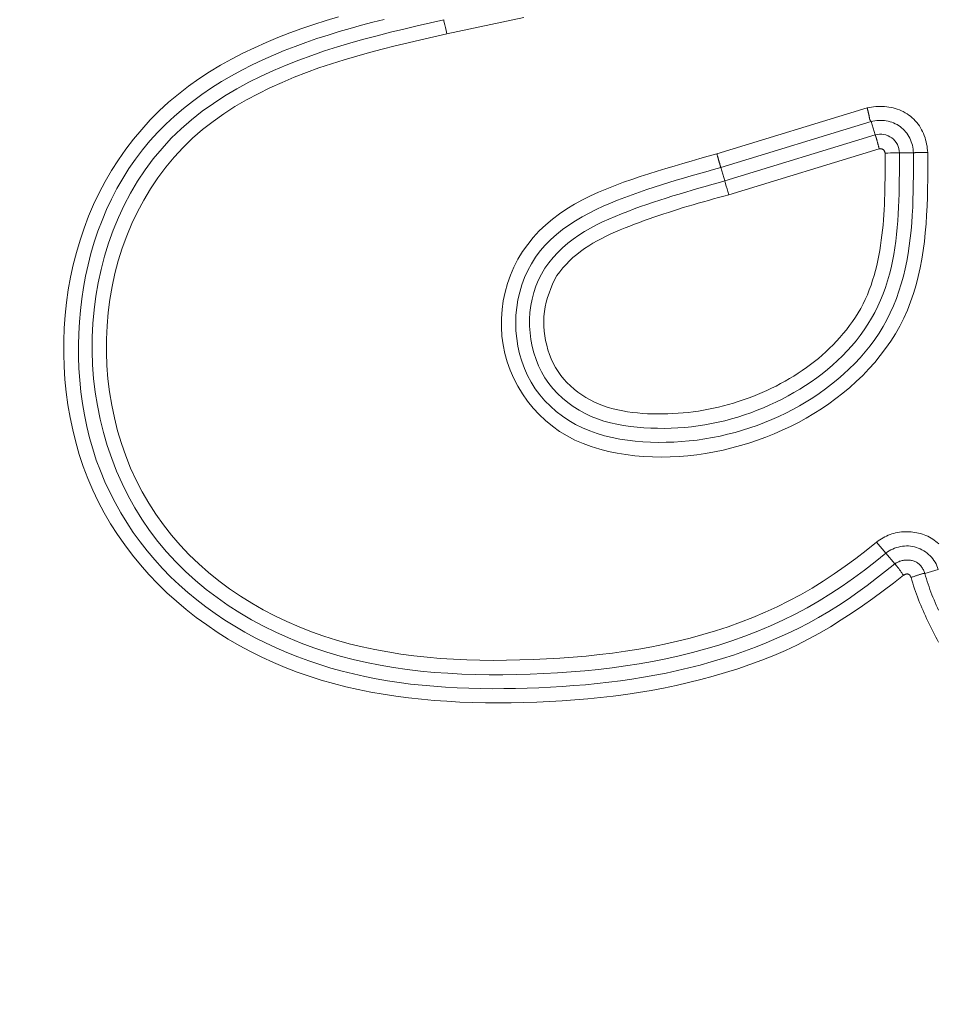
# Model space of a CAD drawing. Units: inches. Extents: x -146 to 149, y 0 to 226.
# Drawn here: x -81 to -79, y 59 to 60 of the extents above; entities that cross this region are included whole.
import ezdxf

# ---------------------------------------------------------------- set-up
doc = ezdxf.new("R2010")
doc.units = ezdxf.units.IN
doc.header["$MEASUREMENT"] = 0
doc.header["$PDMODE"] = 2
doc.header["$PDSIZE"] = 0.03
doc.layers.add('Unnamed [1]', color=7, linetype='Continuous', lineweight=0)
doc.styles.add('CK_TEXT_STYLE_0007', font='times.ttf', dxfattribs={"width": 0.75, "height": 4})
doc.styles.add('CK_TEXT_STYLE_0008', font='txt', dxfattribs={"width": 0.75, "height": 4})
doc.dimstyles.new('KEYCREATOR_DIMSTYLE', dxfattribs={"dimtxt": 4, "dimasz": 4, "dimexe": 1, "dimexo": 0.25, "dimgap": 1, "dimtad": 0, "dimtih": 1, "dimtoh": 1, "dimdec": 3, "dimzin": 4, "dimdsep": 46, "dimlunit": 3, "dimtxsty": 'CK_TEXT_STYLE_0007', "dimsah": 1, "dimcen": 0, "dimadec": 0, "dimazin": 0, "dimtfac": 1, "dimtdec": 3, "dimtofl": 0, "dimtmove": 0, "dimatfit": 3, "dimfxl": 1, "dimtolj": 1, "dimtzin": 0, "dimarcsym": 0})

# ---------------------------------------------------------------- blocks, each defined once
blk = doc.blocks.new('*D3')
at = {"layer": 'Defpoints', "color": 0}
for p in [(-107.1189, 99.6032), (-70.2728, 0), (-50.2667, 0)]:
    blk.add_point(p, dxfattribs=at)
at = {"layer": 'Unnamed [1]', "color": 18, "lineweight": -2, "true_color": 0x000000}
for p, q in [((-106.1189, 99.6032), (-49.2667, 99.6032)), ((-50.2667, 95.6032), (-50.2667, 54.669)), ((-50.2667, 4), (-50.2667, 42.1809)), ((-69.2728, 0), (-49.2667, 0))]:
    blk.add_line(p, q, dxfattribs=at)
at = {"layer": 'Unnamed [1]', "color": 18, "true_color": 0x000000}
for points in [[(-49.6001, 95.6032), (-50.9334, 95.6032), (-50.2667, 99.6032)], [(-50.9334, 4), (-49.6001, 4), (-50.2667, 0)]]:
    blk.add_solid(points, dxfattribs=at)
at = {"layer": 'Unnamed [1]', "color": 18, "lineweight": 0, "true_color": 0x000000, "insert": (-50.2667, 48.425), "char_height": 4, "attachment_point": 5, "line_spacing_factor": 0.96, "style": 'CK_TEXT_STYLE_0008'}
blk.add_mtext('\\A1;101"\\P{OAH}', dxfattribs=at)

msp = doc.modelspace()

# ---------------------------------------------------------------- linework, layer by layer
at = {"layer": 'Unnamed [1]', "color": 18, "linetype": 'Continuous', "lineweight": 0, "true_color": 0x000000}
for p, q in [((-79.7875289, 60.1279133), (-79.5346823, 60.2052233)), ((-79.7807531, 60.1047333), (-79.527981, 60.1820206)), ((-79.5210913, 60.1594876), (-79.5279808, 60.1820198)), ((-79.774142, 60.0821144), (-79.5210911, 60.1594868)), ((-79.7673667, 60.0589342), (-79.5144894, 60.1362536)), ((-79.4804166, 60.1293846), (-79.4568547, 60.1293801)), ((-79.7807531, 60.1047333), (-79.774142, 60.0821144)), ((-79.518812, 59.4745619), (-79.5033592, 59.4560054)), ((-79.5033592, 59.4560054), (-79.48822, 59.4378238)), ((-79.4150631, 59.4284022), (-79.4377703, 59.4220791))]:
    msp.add_line(p, q, dxfattribs=at)
at = {"layer": 'Unnamed [1]', "color": 18, "linetype": 'Continuous', "lineweight": 0}
for points in [[(-79.4734145, 59.4187458), (-79.4904149, 59.4056254), (-79.5075723, 59.3926812), (-79.5249053, 59.3799622), (-79.5424325, 59.3675177), (-79.5601726, 59.355397), (-79.5781444, 59.3436494), (-79.5963664, 59.3323239), (-79.6148572, 59.32147), (-79.6336357, 59.3111368), (-79.6527204, 59.3013736), (-79.67213, 59.2922297), (-79.6918832, 59.2837542), (-79.7118961, 59.2758727), (-79.7320664, 59.2684707), (-79.7523852, 59.2615372), (-79.7728438, 59.2550611), (-79.7934332, 59.2490315), (-79.8141445, 59.2434373), (-79.8349689, 59.2382675), (-79.8558976, 59.2335112), (-79.8769216, 59.2291574), (-79.8980321, 59.225195), (-79.9192202, 59.221613), (-79.9404771, 59.2184005), (-79.9617938, 59.2155465), (-79.9831616, 59.2130399), (-80.0045715, 59.2108697), (-80.0260146, 59.209025), (-80.0474822, 59.2074947), (-80.0689652, 59.2062679), (-80.090455, 59.2053335), (-80.1119425, 59.2046805), (-80.133452, 59.2042926), (-80.1550035, 59.2041746), (-80.1765821, 59.2043471), (-80.1981729, 59.2048311), (-80.2197607, 59.2056473), (-80.2413308, 59.2068165), (-80.2628681, 59.2083594), (-80.2843576, 59.210297), (-80.3057845, 59.2126498), (-80.3271337, 59.2154389), (-80.3483902, 59.2186848), (-80.3695392, 59.2224085), (-80.3905656, 59.2266306), (-80.4114545, 59.231372), (-80.4321909, 59.2366535), (-80.4527599, 59.2424959), (-80.4731465, 59.2489199), (-80.4933357, 59.2559464), (-80.5133125, 59.263596), (-80.5330621, 59.2718897), (-80.5525668, 59.2808429), (-80.5717989, 59.2904498), (-80.5907283, 59.3006995), (-80.6093244, 59.3115808), (-80.6275571, 59.3230827), (-80.645396, 59.3351943), (-80.6628108, 59.3479045), (-80.6797713, 59.3612021), (-80.6962472, 59.3750763), (-80.712208, 59.3895159), (-80.7276236, 59.40451), (-80.7424637, 59.4200474), (-80.7566981, 59.4361159), (-80.7702981, 59.452698), (-80.7832351, 59.4697752), (-80.7954803, 59.4873286), (-80.8070053, 59.5053396), (-80.8177814, 59.5237896), (-80.82778, 59.5426597), (-80.8369726, 59.5619315), (-80.8453374, 59.5815833), (-80.8528806, 59.601583), (-80.8596154, 59.6218954), (-80.8655548, 59.6424855), (-80.870712, 59.6633183), (-80.8751002, 59.6843585), (-80.8787323, 59.7055713), (-80.8816216, 59.7269216), (-80.8837783, 59.7483751), (-80.885202, 59.7699012), (-80.8858892, 59.79147), (-80.8858366, 59.8130518), (-80.8850407, 59.8346167), (-80.8834984, 59.856135), (-80.8812061, 59.8775767), (-80.8781606, 59.8989121), (-80.8743585, 59.9201114), (-80.8697964, 59.9411448), (-80.8644709, 59.9619824), (-80.8583788, 59.9825944), (-80.8515166, 60.0029511), (-80.843881, 60.0230226), (-80.8354686, 60.042779), (-80.8262761, 60.0621906), (-80.8162788, 60.081202), (-80.8054718, 60.0997585), (-80.7938811, 60.1178311), (-80.7815328, 60.1353911), (-80.7684528, 60.1524095), (-80.7546674, 60.1688577), (-80.7402024, 60.1847066), (-80.725084, 60.1999275), (-80.7093383, 60.2144915), (-80.6929912, 60.2283698), (-80.6760689, 60.2415336), (-80.6585973, 60.2539539), (-80.6406512, 60.2656615), (-80.6223082, 60.2767256), (-80.6035989, 60.2871756), (-80.5845538, 60.2970408), (-80.5652037, 60.3063505), (-80.5455789, 60.315134), (-80.5257102, 60.3234207), (-80.5056281, 60.3312398), (-80.4853632, 60.3386207), (-80.464946, 60.3455927), (-80.4444072, 60.352185), (-80.4237773, 60.3584271)], [(-80.1121209, 60.3573369), (-80.1306331, 60.3533967), (-80.1491467, 60.3494572), (-80.1676634, 60.345519), (-80.186185, 60.3415831), (-80.2047131, 60.3376501), (-80.2232495, 60.3337209), (-80.2417957, 60.3297961)], [(-79.48822, 59.4378238), (-79.503688, 59.4258127), (-79.519174, 59.4137834), (-79.5347511, 59.4018594), (-79.5504924, 59.3901643), (-79.566471, 59.3788217), (-79.58276, 59.3679552), (-79.5994033, 59.3576447), (-79.6163254, 59.3477933), (-79.6335015, 59.3383845), (-79.6509153, 59.3294142), (-79.6685501, 59.3208787), (-79.6863897, 59.312774), (-79.7044175, 59.3050962), (-79.7226172, 59.2978413), (-79.7409722, 59.2910056), (-79.7594662, 59.2845851), (-79.7780828, 59.2785759), (-79.7968072, 59.2729727), (-79.8156323, 59.2677648), (-79.8345524, 59.2629403), (-79.8535622, 59.2584871), (-79.8726561, 59.2543931), (-79.8918287, 59.2506463), (-79.9110744, 59.2472347), (-79.9303878, 59.2441462), (-79.9497634, 59.2413688), (-79.9691957, 59.2388905), (-79.9886792, 59.2366992), (-80.0082084, 59.2347828), (-80.0277779, 59.2331295), (-80.0473821, 59.231727), (-80.0670156, 59.2305635), (-80.0866729, 59.2296268), (-80.1063484, 59.2289048), (-80.1260364, 59.2283908), (-80.1457296, 59.2280979), (-80.1654201, 59.2280446), (-80.1851005, 59.2282493), (-80.2047629, 59.2287304), (-80.2243998, 59.2295063), (-80.2440034, 59.2305955), (-80.263566, 59.2320163), (-80.28308, 59.2337872), (-80.3025377, 59.2359266), (-80.3219314, 59.2384528), (-80.3412535, 59.2413843), (-80.3604962, 59.2447395), (-80.3796519, 59.2485369), (-80.3987128, 59.2527948), (-80.4176715, 59.2575316), (-80.43652, 59.2627657), (-80.4552482, 59.2685125), (-80.473835, 59.2747748), (-80.4922571, 59.2815521), (-80.5104907, 59.2888443), (-80.5285123, 59.296651), (-80.5462984, 59.3049719), (-80.5638254, 59.3138067), (-80.5810697, 59.323155), (-80.5980079, 59.3330165), (-80.6146163, 59.343391), (-80.6308713, 59.3542782), (-80.6467495, 59.3656776), (-80.6622273, 59.377589), (-80.677281, 59.3900121), (-80.6918872, 59.4029465), (-80.7060222, 59.416392), (-80.7196626, 59.4303482), (-80.7327853, 59.4448113), (-80.7453691, 59.459763), (-80.7573936, 59.4751815), (-80.7688382, 59.4910451), (-80.7796823, 59.5073319), (-80.7899054, 59.5240202), (-80.7994869, 59.5410881), (-80.8084062, 59.5585139), (-80.8166428, 59.5762758), (-80.8241762, 59.594352), (-80.8309857, 59.6127207), (-80.8370509, 59.6313601), (-80.8423546, 59.6502471), (-80.8469608, 59.6693304), (-80.8509057, 59.6885719), (-80.8541964, 59.7079445), (-80.8568399, 59.727421), (-80.8588434, 59.7469743), (-80.860214, 59.7665773), (-80.8609587, 59.7862029), (-80.8610847, 59.8058239), (-80.860599, 59.8254132), (-80.8595087, 59.8449438), (-80.857821, 59.8643884), (-80.8555429, 59.8837199), (-80.8526696, 59.9029277), (-80.8491333, 59.9220783), (-80.84492, 59.9411498), (-80.8400274, 59.9601033), (-80.8344532, 59.9789), (-80.8281951, 59.9975009), (-80.8212506, 60.0158671), (-80.8136175, 60.0339599), (-80.8052934, 60.0517402), (-80.7962759, 60.0691693), (-80.7865628, 60.0862083), (-80.7761516, 60.1028182), (-80.7650401, 60.1189603), (-80.7532265, 60.1345758), (-80.74073, 60.1496004), (-80.7275875, 60.1640377), (-80.7138362, 60.177894), (-80.699513, 60.1911755), (-80.6846553, 60.2038883), (-80.6693, 60.2160388), (-80.6534844, 60.2276331), (-80.6372455, 60.2386775), (-80.6206206, 60.2491781), (-80.6036467, 60.2591413), (-80.5863609, 60.2685733), (-80.5688005, 60.2774802), (-80.5510299, 60.285885), (-80.5330961, 60.2938252), (-80.51501, 60.3013293), (-80.4967825, 60.3084254), (-80.4784244, 60.3151419), (-80.4599467, 60.3215071), (-80.4413601, 60.3275492), (-80.4226755, 60.3332966), (-80.4039039, 60.3387774), (-80.385056, 60.3440201), (-80.3661427, 60.3490529), (-80.3471749, 60.3539042)], [(-80.2468303, 60.3534083), (-80.2692495, 60.348244), (-80.291673, 60.343019), (-80.3140808, 60.3376861), (-80.3364532, 60.3321979), (-80.3587705, 60.326507), (-80.3810127, 60.3205662), (-80.4031602, 60.3143282), (-80.425193, 60.3077457), (-80.4470915, 60.3007712), (-80.4688357, 60.2933576), (-80.490406, 60.2854574), (-80.5117825, 60.2770235), (-80.5329453, 60.2680084), (-80.5538748, 60.2583649), (-80.57454, 60.2480474), (-80.5948659, 60.2370179), (-80.614766, 60.2252399), (-80.6341544, 60.2126771), (-80.6529447, 60.1992931), (-80.6710508, 60.1850517), (-80.6883863, 60.1699165), (-80.7048748, 60.1538671), (-80.7204776, 60.1369477), (-80.735166, 60.1192184), (-80.748911, 60.1007392), (-80.7616837, 60.0815703), (-80.7734553, 60.0617718), (-80.7841968, 60.0414038), (-80.7939255, 60.0205457), (-80.8026797, 59.9992663), (-80.8104622, 59.9776091), (-80.8172758, 59.9556179), (-80.8231233, 59.9333365), (-80.8280076, 59.9108086), (-80.8319313, 59.8880778), (-80.8348973, 59.865188), (-80.8369085, 59.8421829), (-80.8379675, 59.8191061), (-80.8380771, 59.7960014), (-80.8372403, 59.7729125), (-80.8354597, 59.7498832), (-80.8327381, 59.7269571), (-80.8290785, 59.7041781), (-80.8244834, 59.6815898), (-80.8189559, 59.6592359), (-80.8124985, 59.6371602), (-80.8051142, 59.6154064), (-80.7968057, 59.5940183), (-80.7875759, 59.5730395), (-80.7774274, 59.5525138), (-80.7663632, 59.5324848), (-80.754386, 59.5129965), (-80.7414985, 59.4940923), (-80.7277037, 59.4758162), (-80.7130043, 59.4582118), (-80.697403, 59.4413228), (-80.6810059, 59.4251812), (-80.6639424, 59.4097887), (-80.6462507, 59.3951435), (-80.627969, 59.3812439), (-80.6091354, 59.3680881), (-80.5897881, 59.3556743), (-80.5699652, 59.3440009), (-80.549705, 59.333066), (-80.5290455, 59.3228679), (-80.5080249, 59.3134048), (-80.4866815, 59.304675), (-80.4650533, 59.2966767), (-80.4431785, 59.2894082), (-80.4210953, 59.2828677), (-80.3988381, 59.2770483), (-80.3764266, 59.2719223), (-80.3538768, 59.2674568), (-80.3312045, 59.2636191), (-80.3084257, 59.2603761), (-80.2855564, 59.2576952), (-80.2626125, 59.2555433), (-80.23961, 59.2538877), (-80.2165648, 59.2526956), (-80.1934928, 59.2519339), (-80.1704101, 59.25157), (-80.1473324, 59.2515709), (-80.1242759, 59.2519038), (-80.1012563, 59.2525358), (-80.0782642, 59.2534572), (-80.0552857, 59.2546936), (-80.0323302, 59.256265), (-80.0094072, 59.2581918), (-79.9865263, 59.260494), (-79.9636968, 59.2631918), (-79.9409284, 59.2663053), (-79.9182305, 59.2698549), (-79.8956125, 59.2738605), (-79.8730841, 59.2783424), (-79.8506546, 59.2833207), (-79.8283336, 59.2888157), (-79.8061306, 59.2948474), (-79.7840551, 59.301436), (-79.7621211, 59.3086002), (-79.7403612, 59.3163524), (-79.7188126, 59.3247037), (-79.6975124, 59.3336651), (-79.6764978, 59.3432474), (-79.655806, 59.3534618), (-79.6354741, 59.3643191), (-79.6155305, 59.3758209), (-79.5959689, 59.387931), (-79.576774, 59.4006036), (-79.5579308, 59.4137931), (-79.539424, 59.4274537), (-79.5212385, 59.4415397), (-79.5033592, 59.4560054)], [(-80.2417957, 60.3297961), (-80.2634566, 60.3248104), (-80.2851309, 60.3197752), (-80.3067984, 60.3146447), (-80.3284391, 60.309373), (-80.3500326, 60.3039141), (-80.3715589, 60.2982221), (-80.3929978, 60.2922511), (-80.4143291, 60.2859553), (-80.4355327, 60.2792886), (-80.4565883, 60.2722051), (-80.4774759, 60.264659), (-80.4981752, 60.2566043), (-80.5186661, 60.2479951), (-80.5389284, 60.2387854), (-80.5589313, 60.2289307), (-80.5786014, 60.218391), (-80.5978544, 60.2071279), (-80.6166062, 60.1951028), (-80.6347728, 60.182277), (-80.6522699, 60.1686121), (-80.6690135, 60.1540694), (-80.6849301, 60.1386276), (-80.6999898, 60.1223341), (-80.7141732, 60.1052533), (-80.7274609, 60.08745), (-80.7398339, 60.0689886), (-80.7512726, 60.0499337), (-80.7617579, 60.0303499), (-80.7712744, 60.0102982), (-80.779823, 59.9898258), (-80.7874086, 59.9689761), (-80.7940358, 59.9477928), (-80.7997096, 59.9263196), (-80.8044348, 59.9045999), (-80.8082163, 59.8826773), (-80.8110588, 59.8605955), (-80.8129671, 59.838398), (-80.8139462, 59.8161285), (-80.8140008, 59.7938304), (-80.8131358, 59.7715475), (-80.8113561, 59.7493233), (-80.8086663, 59.7272013), (-80.8050714, 59.7052252), (-80.8005762, 59.6834385), (-80.7951855, 59.6618849), (-80.7888864, 59.640613), (-80.7815865, 59.6196943), (-80.7732954, 59.5991697), (-80.7640418, 59.5790748), (-80.7538543, 59.5594452), (-80.7427613, 59.5403165), (-80.7307914, 59.5217242), (-80.7179733, 59.5037038), (-80.7043353, 59.4862909), (-80.6899062, 59.4695212), (-80.6747144, 59.4534301), (-80.6587913, 59.4380475), (-80.6421795, 59.4233806), (-80.6249241, 59.4094308), (-80.6070706, 59.3961997), (-80.5886643, 59.3836888), (-80.5697504, 59.3718995), (-80.5503743, 59.3608332), (-80.5305814, 59.3504916), (-80.5104169, 59.340876), (-80.4899261, 59.331988), (-80.4691543, 59.323829), (-80.448147, 59.3164005), (-80.4269493, 59.309704), (-80.4056066, 59.303741), (-80.3841289, 59.298468), (-80.3625047, 59.2938226), (-80.3407468, 59.2897772), (-80.3188682, 59.2863045), (-80.2968819, 59.2833772), (-80.2748009, 59.2809678), (-80.252638, 59.2790489), (-80.2304063, 59.2775933), (-80.2081187, 59.2765734), (-80.1857882, 59.2759619), (-80.1634277, 59.2757314), (-80.1410502, 59.2758545), (-80.1186686, 59.2763039), (-80.0962959, 59.2770522), (-80.0739444, 59.2780799), (-80.0516239, 59.2793992), (-80.0293435, 59.2810303), (-80.0071124, 59.2829933), (-79.9849396, 59.2853085), (-79.9628345, 59.2879959), (-79.940806, 59.2910757), (-79.9188633, 59.294568), (-79.8970156, 59.2984931), (-79.875272, 59.302871), (-79.8536416, 59.307722), (-79.8321336, 59.3130661), (-79.8107571, 59.3189236), (-79.7895213, 59.3253146), (-79.7684385, 59.3322576), (-79.7475338, 59.3397651), (-79.7268356, 59.3478477), (-79.7063722, 59.3565165), (-79.686172, 59.365782), (-79.6662633, 59.3756551), (-79.6466745, 59.3861466), (-79.6274279, 59.3972579), (-79.6085215, 59.4089523), (-79.5899472, 59.4211839), (-79.5716972, 59.4339067), (-79.5537633, 59.4470746), (-79.5361376, 59.4606417), (-79.518812, 59.4745619)], [(-79.5346823, 60.2052233), (-79.5310757, 60.2059317), (-79.5274389, 60.2065141), (-79.5237789, 60.2069683), (-79.5201024, 60.2072922), (-79.5164163, 60.2074837), (-79.5127276, 60.2075408), (-79.5090431, 60.2074614), (-79.5053697, 60.2072435), (-79.5017143, 60.2068848), (-79.4980837, 60.2063835), (-79.4944848, 60.2057373), (-79.4909245, 60.2049442), (-79.4874096, 60.2040021), (-79.4839471, 60.202909), (-79.4805438, 60.2016628), (-79.4772066, 60.2002614), (-79.4739424, 60.1987027), (-79.470758, 60.1969846), (-79.4676603, 60.1951051), (-79.4646562, 60.193062), (-79.4617527, 60.1908553), (-79.458957, 60.1884926), (-79.4562767, 60.1859835), (-79.453719, 60.1833374), (-79.4512915, 60.180564), (-79.4490015, 60.1776729), (-79.4468564, 60.1746736), (-79.4448637, 60.1715756), (-79.4430307, 60.1683887), (-79.441365, 60.1651222), (-79.439871, 60.1617854), (-79.4385421, 60.1583855), (-79.4373686, 60.1549295), (-79.4363411, 60.1514243), (-79.43545, 60.1478766), (-79.4346856, 60.1442935), (-79.4340386, 60.1406818), (-79.4334992, 60.1370484), (-79.433058, 60.1334002), (-79.4327055, 60.129744)], [(-79.5346823, 60.2052233), (-79.5345153, 60.2045601), (-79.534349, 60.2038971), (-79.5341835, 60.2032347), (-79.5340191, 60.2025735), (-79.5338559, 60.201914), (-79.5336941, 60.2012567), (-79.533534, 60.200602), (-79.5333756, 60.1999504), (-79.5332192, 60.1993025), (-79.533065, 60.1986588), (-79.5329131, 60.1980197), (-79.5327638, 60.1973858), (-79.5326171, 60.1967576), (-79.5324734, 60.1961355), (-79.5323327, 60.19552), (-79.5321953, 60.1949117), (-79.5320614, 60.194311), (-79.5319311, 60.1937185), (-79.5318046, 60.1931347), (-79.5316821, 60.1925599), (-79.5315638, 60.1919949), (-79.5314498, 60.19144), (-79.5313404, 60.1908957), (-79.5312358, 60.1903625)], [(-79.5312358, 60.1903625), (-79.5311617, 60.1899685), (-79.531092, 60.1895782), (-79.5310257, 60.1891922), (-79.5309616, 60.1888111), (-79.5308988, 60.1884358), (-79.5308362, 60.1880669), (-79.5307727, 60.1877051), (-79.5307073, 60.187351), (-79.5306389, 60.1870054), (-79.5305665, 60.1866689), (-79.5304889, 60.1863423), (-79.5304052, 60.1860263), (-79.5303143, 60.1857214), (-79.5302151, 60.1854285), (-79.5301065, 60.1851481), (-79.5299876, 60.1848811), (-79.5298578, 60.1846278), (-79.5297186, 60.1843878), (-79.5295723, 60.1841603), (-79.5294209, 60.1839447), (-79.5292665, 60.1837402), (-79.5291113, 60.1835461), (-79.5289574, 60.1833617), (-79.5288069, 60.1831863), (-79.528662, 60.1830191), (-79.5285247, 60.1828595), (-79.5283972, 60.1827068), (-79.5282816, 60.1825601), (-79.5281801, 60.1824189), (-79.5280947, 60.1822824), (-79.5280276, 60.1821498), (-79.527981, 60.1820206)], [(-79.4568547, 60.1293801), (-79.4570417, 60.1325785), (-79.457407, 60.1357676), (-79.4579469, 60.1389371), (-79.4586578, 60.1420764), (-79.459536, 60.1451751), (-79.4605778, 60.1482226), (-79.4617796, 60.1512085), (-79.4631376, 60.1541223), (-79.4646482, 60.1569536), (-79.4663077, 60.1596918), (-79.4681124, 60.1623264), (-79.4700586, 60.1648471), (-79.4721428, 60.1672432), (-79.4743611, 60.1695043), (-79.4767099, 60.17162), (-79.4791856, 60.1735797), (-79.4817832, 60.1753747), (-79.4844929, 60.1770028), (-79.4873035, 60.1784635), (-79.490204, 60.1797565), (-79.4931833, 60.1808812), (-79.4962303, 60.1818372), (-79.4993338, 60.1826241), (-79.5024828, 60.1832413), (-79.5056662, 60.1836886), (-79.5088729, 60.1839653), (-79.5120918, 60.1840711), (-79.5153118, 60.1840054), (-79.5185218, 60.183768), (-79.5217107, 60.1833582), (-79.5248674, 60.1827756), (-79.5279808, 60.1820198)], [(-79.5183571, 60.1509856), (-79.518501, 60.1515039), (-79.5186445, 60.1520091), (-79.5187873, 60.1525011), (-79.518929, 60.1529797), (-79.5190695, 60.1534447), (-79.5192083, 60.153896), (-79.5193451, 60.1543335), (-79.5194798, 60.1547568), (-79.519612, 60.155166), (-79.5197413, 60.1555608), (-79.5198675, 60.1559411), (-79.5199904, 60.1563067), (-79.5201095, 60.1566574), (-79.5202247, 60.156993), (-79.5203355, 60.1573135), (-79.5204418, 60.1576186), (-79.5205432, 60.1579082), (-79.5206394, 60.1581821), (-79.5207301, 60.1584401), (-79.520815, 60.1586822), (-79.5208939, 60.158908), (-79.5209664, 60.1591175), (-79.5210322, 60.1593105), (-79.5210911, 60.1594868)], [(-79.5144894, 60.1362536), (-79.5146562, 60.1369139), (-79.5148235, 60.1375735), (-79.5149911, 60.138232), (-79.5151589, 60.1388888), (-79.5153267, 60.1395436), (-79.5154944, 60.1401958), (-79.5156619, 60.1408451), (-79.5158291, 60.141491), (-79.5159959, 60.1421329), (-79.516162, 60.1427705), (-79.5163275, 60.1434034), (-79.5164921, 60.1440309), (-79.5166557, 60.1446528), (-79.5168183, 60.1452684), (-79.5169797, 60.1458775), (-79.5171397, 60.1464795), (-79.5172983, 60.1470739), (-79.5174553, 60.1476603), (-79.5176106, 60.1482383), (-79.5177641, 60.1488074), (-79.5179156, 60.1493671), (-79.518065, 60.149917), (-79.5182122, 60.1504567), (-79.5183571, 60.1509856)], [(-79.4327055, 60.129744), (-79.4327441, 60.1148047), (-79.4328019, 60.0998281), (-79.4329166, 60.084826), (-79.4331257, 60.0698104), (-79.4334668, 60.0547935), (-79.4339775, 60.039787), (-79.4346953, 60.0248032), (-79.4356578, 60.0098538), (-79.4369027, 59.9949509), (-79.4384674, 59.9801066), (-79.4403897, 59.9653327), (-79.4427069, 59.9506414), (-79.4454568, 59.9360445), (-79.4486769, 59.921554), (-79.4524048, 59.907182), (-79.456678, 59.8929405), (-79.4615342, 59.8788413), (-79.4670128, 59.8649176), (-79.473138, 59.851305), (-79.479886, 59.8380306), (-79.4872286, 59.8251003), (-79.4951375, 59.8125199), (-79.5035844, 59.8002952), (-79.512541, 59.7884322), (-79.5219791, 59.7769365), (-79.5318702, 59.7658142), (-79.5421862, 59.755071), (-79.5528987, 59.7447127), (-79.5639813, 59.7347445), (-79.5754144, 59.7251684), (-79.5871803, 59.7159855), (-79.5992614, 59.7071971), (-79.61164, 59.6988045), (-79.6242984, 59.6908089), (-79.6372189, 59.6832116), (-79.6503837, 59.6760136), (-79.6637753, 59.6692164), (-79.6773758, 59.6628212), (-79.6911677, 59.6568291), (-79.7051332, 59.6512414), (-79.7192546, 59.6460593), (-79.7335143, 59.6412841), (-79.7478954, 59.6369185), (-79.7623851, 59.632971), (-79.7769712, 59.6294514), (-79.7916417, 59.6263698), (-79.8063845, 59.623736), (-79.8211877, 59.6215599), (-79.8360391, 59.6198516), (-79.8509268, 59.618621), (-79.8658387, 59.6178779), (-79.8807626, 59.6176323), (-79.8956867, 59.6178942), (-79.9105988, 59.6186735), (-79.925487, 59.6199801), (-79.940339, 59.6218239), (-79.9551342, 59.6242225), (-79.9698162, 59.6272235), (-79.98432, 59.6308821), (-79.9985806, 59.6352537), (-80.0125328, 59.6403935), (-80.0261117, 59.6463567), (-80.0392521, 59.6531985), (-80.0518919, 59.6609557), (-80.0639802, 59.669591), (-80.0754687, 59.6790486), (-80.0863095, 59.6892725), (-80.0964545, 59.700207), (-80.1058554, 59.7117962), (-80.1144643, 59.7239843), (-80.122233, 59.7367155), (-80.1291135, 59.7499338), (-80.1350576, 59.7635835), (-80.1400183, 59.7776084), (-80.1439729, 59.791946), (-80.1469232, 59.806527), (-80.148872, 59.8212821), (-80.1498221, 59.8361418), (-80.1497762, 59.8510367), (-80.1487371, 59.8658975), (-80.1467077, 59.8806546), (-80.1436907, 59.8952386), (-80.1396889, 59.9095802), (-80.1347051, 59.9236099), (-80.1287501, 59.9372617), (-80.1218664, 59.950483), (-80.1141046, 59.9632248), (-80.1055153, 59.975438), (-80.096149, 59.9870734), (-80.0860563, 59.998082), (-80.0752877, 60.0084145), (-80.0638969, 60.0180381), (-80.0519504, 60.026984), (-80.0395178, 60.0352997), (-80.0266688, 60.0430326), (-80.0134729, 60.0502302), (-79.9999999, 60.0569398), (-79.9863192, 60.063209), (-79.9724922, 60.0690847), (-79.9585459, 60.0746123), (-79.9444993, 60.0798366), (-79.9303711, 60.0848026), (-79.91618, 60.0895552), (-79.9019448, 60.0941393), (-79.8876843, 60.0985998), (-79.8734139, 60.1029751), (-79.8591346, 60.1072778), (-79.8448444, 60.1115139), (-79.8305409, 60.1156894), (-79.816222, 60.1198105), (-79.8018854, 60.1238831), (-79.7875289, 60.1279133)], [(-79.4568539, 60.1293801), (-79.4568549, 60.1163347), (-79.4568691, 60.103271), (-79.4569241, 60.0901951), (-79.4570473, 60.077113), (-79.457266, 60.0640306), (-79.4576077, 60.050954), (-79.4580998, 60.0378891), (-79.4587698, 60.0248418), (-79.4596449, 60.0118183), (-79.4607528, 59.9988245), (-79.4621208, 59.9858664), (-79.4637762, 59.9729499), (-79.4657466, 59.960081), (-79.4680593, 59.9472657), (-79.4707418, 59.9345101), (-79.4738197, 59.9218239), (-79.4773112, 59.9092321), (-79.481233, 59.8967635), (-79.4856013, 59.8844469), (-79.4904329, 59.8723112), (-79.4957441, 59.8603852), (-79.5015514, 59.8486976), (-79.5078704, 59.837277), (-79.514696, 59.8261428), (-79.5220018, 59.8153058), (-79.529761, 59.8047761), (-79.5379465, 59.7945643), (-79.5465313, 59.7846804), (-79.5554882, 59.7751348), (-79.5647905, 59.7659378), (-79.5743916, 59.7570742), (-79.5842564, 59.7485231), (-79.5943745, 59.7402868), (-79.6047352, 59.7323672), (-79.6153283, 59.7247664), (-79.6261431, 59.7174865), (-79.6371692, 59.7105296), (-79.6483961, 59.7038977), (-79.6598134, 59.6975929), (-79.6714106, 59.6916173), (-79.6831771, 59.6859729), (-79.6951026, 59.6806618), (-79.7071766, 59.6756862), (-79.7193885, 59.6710479), (-79.7317279, 59.6667492), (-79.7441844, 59.6627921), (-79.7567473, 59.6591787), (-79.7694064, 59.655911), (-79.782151, 59.6529911), (-79.7949708, 59.650421), (-79.8078552, 59.648203), (-79.8207938, 59.6463389), (-79.833776, 59.6448309), (-79.8467915, 59.6436811), (-79.8598297, 59.6428915), (-79.8728802, 59.6424642), (-79.8859325, 59.6424013), (-79.8989761, 59.6427048), (-79.9120005, 59.6433768), (-79.9249952, 59.6444194), (-79.9379637, 59.6458943), (-79.950886, 59.6478861), (-79.9637166, 59.6504309), (-79.9764104, 59.6535651), (-79.9889219, 59.6573249), (-80.0012057, 59.6617465), (-80.0132165, 59.6668663), (-80.0249086, 59.672719), (-80.0362275, 59.6793082), (-80.0471098, 59.6866059), (-80.0574918, 59.6945828), (-80.0673098, 59.7032094), (-80.0765002, 59.7124567), (-80.0849992, 59.7222951), (-80.0927432, 59.7326953), (-80.099679, 59.7436232), (-80.105796, 59.7550248), (-80.1110942, 59.7668414), (-80.1155736, 59.779014), (-80.1192341, 59.7914839), (-80.1220758, 59.8041924), (-80.1240987, 59.8170805), (-80.1253026, 59.8300895), (-80.1256876, 59.8431605), (-80.1252537, 59.8562348), (-80.1240008, 59.8692536), (-80.121929, 59.882158), (-80.1190382, 59.8948891), (-80.1153284, 59.9073883), (-80.1107996, 59.9195968), (-80.1054517, 59.9314555), (-80.0992848, 59.9429059), (-80.0922988, 59.9538891), (-80.0844978, 59.9643442), (-80.0759862, 59.9741932), (-80.0668544, 59.9834409), (-80.0571613, 59.9921179), (-80.0469663, 60.0002549), (-80.0363286, 60.0078828), (-80.0253072, 60.0150321), (-80.0139616, 60.0217336), (-80.0023507, 60.028018), (-79.9905339, 60.033916), (-79.9785703, 60.0394584), (-79.9665192, 60.0446757), (-79.9544148, 60.0496355), (-79.9422546, 60.0543946), (-79.9300422, 60.0589679), (-79.9177813, 60.06337), (-79.9054754, 60.0676159), (-79.8931283, 60.0717203), (-79.8807437, 60.075698), (-79.8683251, 60.0795637), (-79.8558763, 60.0833324), (-79.8434009, 60.0870187), (-79.8309026, 60.0906375), (-79.818385, 60.0942036), (-79.8058518, 60.0977317), (-79.7933066, 60.1012367), (-79.7807531, 60.1047333)], [(-79.4804174, 60.1293846), (-79.4804542, 60.1179674), (-79.4804868, 60.1065307), (-79.4805358, 60.0950797), (-79.4806218, 60.0836194), (-79.4807655, 60.0721551), (-79.4809876, 60.0606918), (-79.4813085, 60.0492346), (-79.4817491, 60.0377888), (-79.48233, 60.0263593), (-79.4830717, 60.0149515), (-79.483995, 60.0035703), (-79.4851205, 59.9922209), (-79.4864688, 59.9809084), (-79.4880606, 59.969638), (-79.4899165, 59.9584148), (-79.4920572, 59.9472439), (-79.4945033, 59.9361304), (-79.4972754, 59.9250795), (-79.5003942, 59.9140963), (-79.5038804, 59.9031859), (-79.5077707, 59.8923968), (-79.5120814, 59.8817821), (-79.5168022, 59.871354), (-79.521923, 59.8611244), (-79.5274334, 59.8511055), (-79.5333234, 59.8413093), (-79.5395826, 59.8317481), (-79.5462009, 59.8224338), (-79.553168, 59.8133787), (-79.5604737, 59.8045947), (-79.5681079, 59.7960939), (-79.5760602, 59.7878886), (-79.5842898, 59.7799683), (-79.5927557, 59.7723139), (-79.6014474, 59.7649239), (-79.6103546, 59.757797), (-79.619467, 59.7509319), (-79.628774, 59.7443271), (-79.6382654, 59.7379812), (-79.6479307, 59.7318929), (-79.6577597, 59.7260609), (-79.6677418, 59.7204836), (-79.6778667, 59.7151598), (-79.688124, 59.7100881), (-79.6985034, 59.7052671), (-79.7089945, 59.7006954), (-79.7195868, 59.6963717), (-79.73027, 59.6922945), (-79.7410458, 59.6884903), (-79.7519179, 59.6849858), (-79.7628789, 59.6817804), (-79.7739214, 59.6788731), (-79.7850378, 59.6762633), (-79.7962208, 59.6739502), (-79.807463, 59.6719331), (-79.8187568, 59.6702111), (-79.8300948, 59.6687836), (-79.8414697, 59.6676497), (-79.852874, 59.6668088), (-79.8643002, 59.66626), (-79.8757409, 59.6660025), (-79.8871887, 59.6660357), (-79.8986361, 59.6663588), (-79.9100757, 59.6669709), (-79.9214968, 59.6678791), (-79.932876, 59.6691212), (-79.9441866, 59.6707426), (-79.9554017, 59.6727889), (-79.9664948, 59.6753055), (-79.977439, 59.6783381), (-79.9882078, 59.681932), (-79.9987743, 59.6861328), (-80.0091065, 59.6909755), (-80.0191514, 59.6964529), (-80.0288502, 59.7025474), (-80.0381445, 59.7092412), (-80.0469759, 59.7165167), (-80.0552856, 59.7243562), (-80.0630154, 59.732742), (-80.0701065, 59.7416564), (-80.0765099, 59.7510754), (-80.082214, 59.7609492), (-80.0872164, 59.7712218), (-80.0915149, 59.781837), (-80.0951073, 59.7927388), (-80.0979913, 59.8038711), (-80.1001647, 59.8151777), (-80.1016251, 59.8266025), (-80.1023703, 59.8380896), (-80.1023981, 59.8495827), (-80.1017062, 59.8610257), (-80.1002923, 59.8723627), (-80.0981542, 59.8835374), (-80.0952896, 59.8944938), (-80.0916962, 59.9051758), (-80.0873718, 59.9155273), (-80.0822903, 59.9255263), (-80.0764657, 59.935174), (-80.0699566, 59.9444487), (-80.0628212, 59.9533286), (-80.0551182, 59.9617922), (-80.0469057, 59.9698178), (-80.0382423, 59.9773837), (-80.0291863, 59.9844682), (-80.0197928, 59.9910608), (-80.0101034, 59.9971948), (-80.0001563, 60.0029148), (-79.9899897, 60.0082653), (-79.9796419, 60.0132907), (-79.9691512, 60.0180355), (-79.9585556, 60.0225443), (-79.9478936, 60.0268615), (-79.937197, 60.0310256), (-79.9264734, 60.035052), (-79.9157237, 60.0389496), (-79.9049493, 60.0427279), (-79.8941512, 60.046396), (-79.8833305, 60.0499632), (-79.8724886, 60.0534386), (-79.8616265, 60.0568316), (-79.8507453, 60.0601513), (-79.8398463, 60.0634071), (-79.8289306, 60.066608), (-79.8179993, 60.0697635), (-79.8070537, 60.0728826), (-79.7960948, 60.0759746), (-79.7851238, 60.0790488), (-79.774142, 60.0821144)], [(-79.7673667, 60.0589342), (-79.7758962, 60.0565691), (-79.7844584, 60.0542121), (-79.7930374, 60.0518546), (-79.8016172, 60.0494878), (-79.8101817, 60.047103), (-79.8187152, 60.0446916), (-79.8272017, 60.0422449), (-79.8356251, 60.0397541), (-79.8439696, 60.0372107), (-79.8522192, 60.0346057), (-79.8604176, 60.031959), (-79.8686169, 60.0292912), (-79.8768137, 60.0265955), (-79.8850047, 60.0238649), (-79.8931867, 60.0210924), (-79.9013563, 60.0182711), (-79.9095102, 60.0153942), (-79.9176451, 60.0124547), (-79.9257578, 60.0094456), (-79.9338448, 60.0063601), (-79.9419003, 60.0031898), (-79.9499077, 59.9999209), (-79.9578479, 59.9965384), (-79.9657016, 59.993027), (-79.9734497, 59.9893716), (-79.981073, 59.9855571), (-79.9885523, 59.9815683), (-79.9958684, 59.9773901), (-80.0030022, 59.9730073), (-80.0099345, 59.9684048), (-80.0166478, 59.9635697), (-80.0231315, 59.9584984), (-80.0293767, 59.9531895), (-80.0353744, 59.9476417), (-80.0411158, 59.9418536), (-80.0465771, 59.9358183), (-80.0516746, 59.9295071), (-80.0563101, 59.9228855), (-80.0603851, 59.9159192), (-80.0638011, 59.9085739), (-80.0668115, 59.9010323), (-80.0696681, 59.893475), (-80.0722705, 59.8858642), (-80.0745183, 59.8781623), (-80.0763109, 59.8703315), (-80.0775706, 59.8623484), (-80.0783105, 59.8542471), (-80.0785665, 59.8460757), (-80.0783743, 59.8378826), (-80.0777698, 59.8297161), (-80.0767815, 59.8216193), (-80.0754098, 59.8136146), (-80.0736478, 59.8057195), (-80.0714885, 59.7979511), (-80.0689252, 59.7903268), (-80.0659519, 59.7828655), (-80.0625674, 59.7755916), (-80.0587713, 59.7685311), (-80.0545635, 59.7617101), (-80.0499437, 59.7551547), (-80.0449161, 59.7488877), (-80.0395027, 59.7429195), (-80.0337302, 59.7372574), (-80.0276249, 59.7319089), (-80.0212135, 59.7268812), (-80.0145224, 59.7221815), (-80.0075782, 59.7178173), (-80.0004073, 59.7137959), (-79.9930364, 59.7101245), (-79.9854918, 59.7068105), (-79.9777978, 59.7038569), (-79.9699689, 59.7012493), (-79.9620172, 59.698969), (-79.9539548, 59.6969974), (-79.9457939, 59.6953158), (-79.9375465, 59.6939055), (-79.9292249, 59.6927479), (-79.9208411, 59.6918242), (-79.9124073, 59.6911159), (-79.9039356, 59.6906041), (-79.8954369, 59.6902732), (-79.886917, 59.6901194), (-79.8783802, 59.6901417), (-79.8698313, 59.6903393), (-79.8612746, 59.6907111), (-79.8527147, 59.6912564), (-79.8441561, 59.6919741), (-79.8356032, 59.6928635), (-79.8270606, 59.6939235), (-79.8185329, 59.6951534), (-79.8100244, 59.6965521), (-79.8015397, 59.6981188), (-79.7930833, 59.6998525), (-79.7846598, 59.7017524), (-79.7762735, 59.7038176), (-79.7679291, 59.7060471), (-79.759631, 59.7084401), (-79.7513838, 59.7109956), (-79.7431918, 59.7137127), (-79.7350598, 59.7165906), (-79.7269921, 59.7196282), (-79.7189932, 59.7228248), (-79.7110677, 59.7261794), (-79.7032201, 59.7296911), (-79.6954548, 59.7333589), (-79.6877764, 59.7371821), (-79.6801894, 59.7411597), (-79.6726983, 59.7452907), (-79.6653076, 59.7495743), (-79.6580218, 59.7540095), (-79.6508454, 59.7585955), (-79.6437829, 59.7633314), (-79.6368388, 59.7682162), (-79.6300177, 59.773249), (-79.6233239, 59.778429), (-79.6167621, 59.7837552), (-79.6103368, 59.7892267), (-79.6040523, 59.7948426), (-79.5979134, 59.800602), (-79.5919243, 59.8065041), (-79.5860728, 59.812576), (-79.5803549, 59.8188416), (-79.5747879, 59.8252948), (-79.5693893, 59.8319295), (-79.5641763, 59.8387393), (-79.5591663, 59.8457184), (-79.5543767, 59.8528604), (-79.5498249, 59.8601592), (-79.5455281, 59.8676088), (-79.5415038, 59.8752029), (-79.5377642, 59.8829345), (-79.5343018, 59.8907929), (-79.5311037, 59.8987667), (-79.5281573, 59.9068442), (-79.5254499, 59.9150138), (-79.5229688, 59.9232641), (-79.5207013, 59.9315834), (-79.5186346, 59.9399602), (-79.5167562, 59.948383), (-79.5150532, 59.9568401), (-79.5135138, 59.9653218), (-79.5121292, 59.9738248), (-79.5108913, 59.9823479), (-79.5097923, 59.9908896), (-79.5088241, 59.9994485), (-79.5079788, 60.0080232), (-79.5072482, 60.0166123), (-79.5066246, 60.0252143), (-79.5060998, 60.033828), (-79.5056659, 60.0424519), (-79.5053148, 60.0510845), (-79.5050387, 60.0597245), (-79.5048295, 60.0683704), (-79.5046792, 60.077021), (-79.5045798, 60.0856747), (-79.5045234, 60.0943301), (-79.504502, 60.1029859), (-79.5045075, 60.1116407), (-79.504532, 60.120293), (-79.5045675, 60.1289414)], [(-79.7875289, 60.1279133), (-79.7873395, 60.1272596), (-79.7871505, 60.1266064), (-79.786962, 60.1259542), (-79.786774, 60.1253035), (-79.7865867, 60.1246546), (-79.7864002, 60.1240082), (-79.7862146, 60.1233645), (-79.7860299, 60.1227241), (-79.7858464, 60.1220875), (-79.785664, 60.121455), (-79.7854829, 60.1208271), (-79.7853033, 60.1202044), (-79.7851251, 60.1195871), (-79.7849485, 60.1189759), (-79.7847736, 60.1183712), (-79.7846005, 60.1177733), (-79.7844293, 60.1171828), (-79.7842602, 60.1166002), (-79.7840931, 60.1160258), (-79.7839283, 60.1154601), (-79.7837657, 60.1149036), (-79.7836056, 60.1143568), (-79.7834481, 60.1138201), (-79.7832931, 60.1132939)], [(-79.5045675, 60.1289414), (-79.504626, 60.129536), (-79.5047312, 60.1301168), (-79.5048809, 60.1306821), (-79.5050729, 60.1312304), (-79.5053052, 60.1317602), (-79.5055756, 60.13227), (-79.5058818, 60.1327582), (-79.5062217, 60.1332232), (-79.5065933, 60.1336635), (-79.5069943, 60.1340776), (-79.5074225, 60.1344639), (-79.5078758, 60.1348208), (-79.5083521, 60.1351469), (-79.5088492, 60.1354405), (-79.5093649, 60.1357002), (-79.5098972, 60.1359244), (-79.5104437, 60.1361115), (-79.5110024, 60.13626), (-79.5115711, 60.1363683), (-79.5121477, 60.1364349), (-79.5127299, 60.1364583), (-79.5133157, 60.136437), (-79.5139029, 60.1363692), (-79.5144894, 60.1362536)], [(-79.4327055, 60.129744), (-79.4340588, 60.1297308), (-79.435402, 60.1297245), (-79.4367324, 60.1297239), (-79.4380472, 60.1297283), (-79.4393436, 60.1297366), (-79.4406191, 60.1297479), (-79.4418707, 60.1297613), (-79.4430958, 60.1297757), (-79.4442917, 60.1297903), (-79.4454555, 60.1298041), (-79.4465846, 60.1298161), (-79.4476762, 60.1298255), (-79.4487275, 60.1298311), (-79.4497359, 60.1298322), (-79.4506986, 60.1298277), (-79.4516128, 60.1298167), (-79.4524759, 60.1297982), (-79.453285, 60.1297713), (-79.4540375, 60.1297351), (-79.4547305, 60.1296885), (-79.4553614, 60.1296307), (-79.4559275, 60.1295606), (-79.4564259, 60.1294774), (-79.4568539, 60.1293801)], [(-79.7832931, 60.1132939), (-79.7831408, 60.1127775), (-79.7829922, 60.1122733), (-79.7828474, 60.1117816), (-79.7827063, 60.1113024), (-79.782569, 60.1108362), (-79.7824357, 60.110383), (-79.7823062, 60.1099432), (-79.7821807, 60.109517), (-79.7820593, 60.1091045), (-79.7819419, 60.1087062), (-79.7818286, 60.108322), (-79.7817195, 60.1079524), (-79.7816146, 60.1075975), (-79.781514, 60.1072576), (-79.7814177, 60.1069329), (-79.7813258, 60.1066237), (-79.7812383, 60.1063301), (-79.7811552, 60.1060524), (-79.7810766, 60.1057908), (-79.7810026, 60.1055457), (-79.7809332, 60.1053171), (-79.7808685, 60.1051053), (-79.7808084, 60.1049107), (-79.7807531, 60.1047333)], [(-79.4142867, 59.4715092), (-79.4167036, 59.473725), (-79.4192044, 59.4758324), (-79.421786, 59.4778257), (-79.424445, 59.479699), (-79.4271784, 59.4814465), (-79.4299828, 59.4830624), (-79.4328551, 59.4845409), (-79.4357919, 59.4858762), (-79.4387902, 59.4870624), (-79.4418466, 59.4880937), (-79.4449579, 59.4889644), (-79.4481106, 59.4897097), (-79.4512903, 59.4903654), (-79.4544925, 59.4909264), (-79.4577126, 59.4913875), (-79.460946, 59.4917434), (-79.4641883, 59.4919891), (-79.4674348, 59.4921192), (-79.470681, 59.4921287), (-79.4739224, 59.4920123), (-79.4771544, 59.4917649), (-79.4803725, 59.4913813), (-79.4835721, 59.4908562), (-79.4867487, 59.4901863), (-79.4898975, 59.4893747), (-79.4930137, 59.4884265), (-79.4960927, 59.4873466), (-79.4991296, 59.4861399), (-79.5021197, 59.4848115), (-79.5050583, 59.4833663), (-79.5079407, 59.4818092), (-79.5107619, 59.4801453), (-79.5135174, 59.4783795), (-79.5162024, 59.4765167), (-79.518812, 59.4745619)], [(-79.4150634, 59.4284021), (-79.4161196, 59.4316376), (-79.417387, 59.4347978), (-79.4188558, 59.4378733), (-79.4205163, 59.4408546), (-79.4223586, 59.443732), (-79.424373, 59.4464961), (-79.4265496, 59.4491374), (-79.4288788, 59.4516462), (-79.4313505, 59.4540131), (-79.4339552, 59.4562285), (-79.4366829, 59.4582829), (-79.4395239, 59.4601668), (-79.4424684, 59.4618706), (-79.4455066, 59.4633848), (-79.4486287, 59.4646998), (-79.4518249, 59.4658062), (-79.4550849, 59.4666965), (-79.458397, 59.4673717), (-79.4617489, 59.467835), (-79.4651283, 59.4680895), (-79.4685228, 59.4681384), (-79.4719204, 59.4679848), (-79.4753086, 59.4676319), (-79.4786752, 59.4670828), (-79.482008, 59.4663407), (-79.4852947, 59.4654087), (-79.488523, 59.46429), (-79.4916806, 59.4629877), (-79.4947553, 59.4615049), (-79.4977348, 59.4598448), (-79.5006069, 59.4580106), (-79.5033592, 59.4560054)], [(-79.48822, 59.4378238), (-79.4869681, 59.438743), (-79.4856794, 59.4395903), (-79.4843562, 59.4403668), (-79.4830008, 59.441073), (-79.4816153, 59.44171), (-79.480202, 59.4422784), (-79.4787632, 59.4427792), (-79.4773011, 59.4432131), (-79.475818, 59.443581), (-79.4743161, 59.4438837), (-79.4727976, 59.4441219), (-79.4712648, 59.4442965), (-79.46972, 59.4444084), (-79.4681654, 59.4444584), (-79.4666032, 59.4444472), (-79.4650356, 59.4443757), (-79.4634651, 59.4442447), (-79.4618936, 59.444055), (-79.4603236, 59.4438075), (-79.4587573, 59.4435029), (-79.4572161, 59.4431179), (-79.4557206, 59.4426317), (-79.4542719, 59.4420491), (-79.4528709, 59.441375), (-79.4515187, 59.4406142), (-79.4502162, 59.4397716), (-79.4489645, 59.4388518), (-79.4477646, 59.4378599), (-79.4466175, 59.4368005), (-79.4455241, 59.4356785), (-79.4444855, 59.4344989), (-79.4435028, 59.4332662), (-79.4425768, 59.4319855), (-79.4417087, 59.4306615), (-79.4408994, 59.4292991), (-79.4401499, 59.427903), (-79.4394612, 59.4264782), (-79.4388344, 59.4250293), (-79.4382705, 59.4235614), (-79.4377703, 59.4220791)], [(-79.4734145, 59.4187458), (-79.4742167, 59.4198438), (-79.4750105, 59.4209381), (-79.4757948, 59.4220255), (-79.4765687, 59.4231029), (-79.477331, 59.4241674), (-79.4780806, 59.4252157), (-79.4788166, 59.4262449), (-79.4795379, 59.4272518), (-79.4802435, 59.4282334), (-79.4809322, 59.4291865), (-79.481603, 59.4301082), (-79.482255, 59.4309953), (-79.4828869, 59.4318448), (-79.4834979, 59.4326535), (-79.4840868, 59.4334185), (-79.4846525, 59.4341365), (-79.4851941, 59.4348046), (-79.4857105, 59.4354197), (-79.4862005, 59.4359786), (-79.4866633, 59.4364784), (-79.4870977, 59.4369158), (-79.4875026, 59.4372879), (-79.4878771, 59.4375916), (-79.48822, 59.4378238)], [(-79.4734145, 59.4187458), (-79.473005, 59.4190351), (-79.4725778, 59.4193141), (-79.4721353, 59.4195805), (-79.4716793, 59.419832), (-79.471212, 59.4200664), (-79.4707355, 59.4202812), (-79.4702519, 59.4204744), (-79.4697634, 59.4206435), (-79.4692719, 59.4207864), (-79.4687796, 59.4209007), (-79.4682885, 59.4209841), (-79.4678009, 59.4210343), (-79.4673187, 59.4210492), (-79.4668441, 59.4210264), (-79.4663792, 59.4209635), (-79.4659261, 59.4208584), (-79.4654865, 59.4207097), (-79.4650613, 59.4205193), (-79.4646509, 59.4202901), (-79.4642558, 59.4200251), (-79.4638765, 59.4197271), (-79.4635136, 59.4193991), (-79.4631673, 59.4190439), (-79.4628383, 59.4186644), (-79.4625271, 59.4182636), (-79.4622341, 59.4178443), (-79.4619598, 59.4174094), (-79.4617046, 59.4169619), (-79.4614692, 59.4165045), (-79.4612539, 59.4160403), (-79.4610592, 59.4155721), (-79.4608857, 59.4151028)], [(-79.4608857, 59.4151028), (-79.4595987, 59.4155388), (-79.4583196, 59.4159745), (-79.4570512, 59.4164083), (-79.4557962, 59.4168386), (-79.4545574, 59.4172636), (-79.4533376, 59.4176816), (-79.4521395, 59.418091), (-79.4509659, 59.4184899), (-79.4498196, 59.4188768), (-79.4487032, 59.41925), (-79.4476196, 59.4196077), (-79.4465715, 59.4199482), (-79.4455618, 59.4202699), (-79.444593, 59.4205711), (-79.4436681, 59.42085), (-79.4427897, 59.4211049), (-79.4419606, 59.4213342), (-79.4411837, 59.4215362), (-79.4404616, 59.4217092), (-79.4397971, 59.4218514), (-79.4391929, 59.4219612), (-79.4386519, 59.4220369), (-79.4381768, 59.4220767), (-79.4377703, 59.4220791)], [(-79.4147691, 59.3061781), (-79.4170757, 59.3105453), (-79.4193626, 59.3149248), (-79.4216277, 59.3193169), (-79.4238693, 59.3237219), (-79.4260855, 59.3281403), (-79.4282744, 59.3325725), (-79.4304342, 59.3370186), (-79.4325629, 59.3414792), (-79.4346588, 59.3459546), (-79.43672, 59.3504451), (-79.4387445, 59.3549511), (-79.4407306, 59.359473), (-79.4426764, 59.364011), (-79.44458, 59.3685657), (-79.4464395, 59.3731373), (-79.4482531, 59.3777262), (-79.450019, 59.3823327), (-79.4517352, 59.3869572), (-79.4533999, 59.3916001), (-79.4550112, 59.3962618), (-79.4565673, 59.4009425), (-79.4580664, 59.4056427), (-79.4595064, 59.4103627), (-79.4608857, 59.4151028)], [(-79.4145901, 59.3599886), (-79.4165433, 59.3643125), (-79.418459, 59.3686518), (-79.420335, 59.3730069), (-79.4221694, 59.3773782), (-79.42396, 59.3817663), (-79.4257049, 59.3861714), (-79.427402, 59.3905941), (-79.4290492, 59.3950347), (-79.4306444, 59.3994937), (-79.4321857, 59.4039715), (-79.433671, 59.4084685), (-79.4350983, 59.4129851), (-79.4364654, 59.4175219), (-79.4377703, 59.4220791)]]:
    msp.add_lwpolyline(points, dxfattribs=at)
at = {"layer": 'Unnamed [1]', "color": 18, "linetype": 'Continuous', "lineweight": 0, "true_color": 0x000000, "extrusion": (0, 0, -1)}
for points in [[(80.2468303, 60.3534083), (80.2463901, 60.3513983), (80.2457452, 60.3484073), (80.244924, 60.3445674), (80.243963, 60.3400488), (80.2429046, 60.3350513), (80.2417957, 60.3297961)], [(79.5045675, 60.1289414), (79.499923, 60.1291432), (79.4954391, 60.1293056), (79.4912725, 60.1294228), (79.4875684, 60.1294908), (79.4844561, 60.1295072), (79.4820444, 60.1294714), (79.4804174, 60.1293846)]]:
    msp.add_lwpolyline(points, dxfattribs=at)
at = {"layer": 'Unnamed [1]', "color": 18, "linetype": 'Continuous', "lineweight": 0, "true_color": 0x000000}
for points in [[(-79.774142, 60.0821144), (-79.7736172, 60.0802118), (-79.7727865, 60.0773034), (-79.7716893, 60.0735271)], [(-79.7716893, 60.0735271), (-79.7703776, 60.069062), (-79.7689136, 60.0641196), (-79.7673667, 60.0589342)]]:
    msp.add_lwpolyline(points, dxfattribs=at)
msp.add_arc((-79.5120832, 60.1291282), 0.0316676, 0.4639628, 106.5264971, dxfattribs=at)

# ---------------------------------------------------------------- dimensions: what is measured, and where the dimension line sits
at = {"layer": 'Unnamed [1]', "color": 18, "lineweight": 0, "true_color": 0x000000}
dim = msp.add_linear_dim(base=(-50.2667389, 0), p1=(-107.1189218, 99.6032385), p2=(-70.272816, 0), angle=90, text='101"\\P{OAH}', dimstyle='KEYCREATOR_DIMSTYLE', override={"dimexo": 1, "dimdec": 6, "dimlunit": 5, "dimtxsty": 'CK_TEXT_STYLE_0008', "dimtdec": 6, "dimfrac": 2}, dxfattribs=at)
dim.commit()
dim.dimension.update_dxf_attribs({"geometry": '*D3', "text_midpoint": (-50.2667389, 48.4249578), "dimtype": 160, "text_rotation": 360})

doc.saveas('drawing.dxf')
